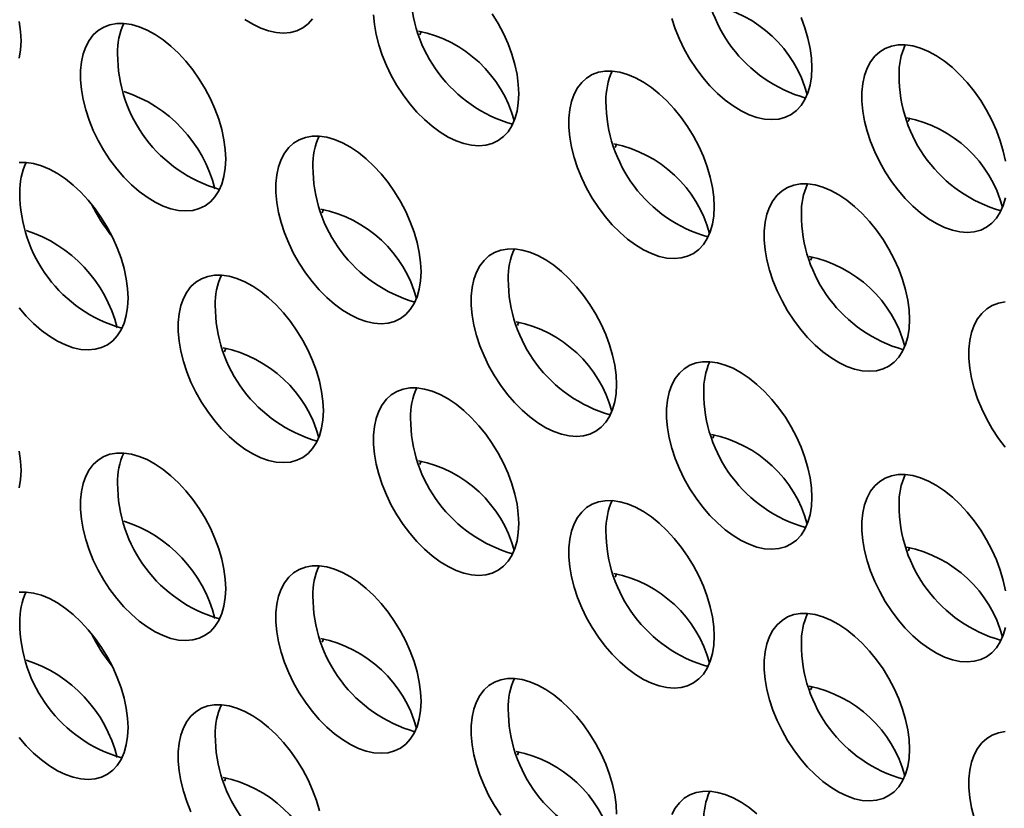
# Model space of a CAD drawing. Units: inches. Extents: x 1.3 to 67.2, y 0.5 to 87.5.
# Drawn here: x 53.5 to 54.5, y 67.4 to 68.2 of the extents above; entities that cross this region are included whole.
import ezdxf

# ---------------------------------------------------------------- set-up
doc = ezdxf.new("R2010")
doc.units = ezdxf.units.IN
doc.header["$LTSCALE"] = 8
doc.header["$MEASUREMENT"] = 0

msp = doc.modelspace()

# ---------------------------------------------------------------- linework, layer by layer
at = {"color": 7, "linetype": 'Continuous', "lineweight": 35, "flags": 128}
for points in [[(53.7486319, 68.1832627), (53.756744, 68.1783214), (53.7648315, 68.1744265), (53.7727962, 68.1716251), (53.7805414, 68.1699514), (53.787973, 68.1694255), (53.795001, 68.1700539), (53.8015399, 68.171829), (53.8075105, 68.1747291), (53.8128401, 68.1787192), (53.8174642, 68.1837508)], [(53.8791592, 68.1879911), (53.880052, 68.1781615), (53.8818266, 68.1679927), (53.8844616, 68.1576082), (53.887925, 68.147134), (53.8921747, 68.1366972), (53.8971592, 68.1264246), (53.9028179, 68.1164409), (53.9090821, 68.1068672), (53.9158759, 68.0978197), (53.9231167, 68.0894083), (53.9307167, 68.081735), (53.9385835, 68.0748931), (53.9466218, 68.0689656), (53.9547339, 68.0640243), (53.9628214, 68.0601294), (53.9707861, 68.057328), (53.9785312, 68.0556542), (53.9859629, 68.0551284), (53.9929909, 68.0557568), (53.9995298, 68.0575318), (54.0055004, 68.060432), (54.01083, 68.0644221), (54.0154541, 68.0694536), (54.0193166, 68.0754656), (54.0223704, 68.0823849), (54.0245785, 68.0901277), (54.0259143, 68.0985999), (54.0263613, 68.1076987)], [(54.0263613, 68.1076987), (54.0259143, 68.1173137), (54.0245785, 68.1273281), (54.0223704, 68.1376204), (54.0193166, 68.1480656), (54.0154541, 68.158537), (54.01083, 68.1689074), (54.0055004, 68.179051), (53.9995298, 68.1888446)], [(54.1814465, 68.1841631), (54.1849098, 68.1736889), (54.1891595, 68.1632522), (54.194144, 68.1529796), (54.1998027, 68.1429958), (54.206067, 68.1334221), (54.2128607, 68.1243746), (54.2201015, 68.1159632), (54.2277015, 68.10829), (54.2355684, 68.101448), (54.2436067, 68.0955205), (54.2517188, 68.0905792), (54.2598062, 68.0866843), (54.2677709, 68.0838829), (54.2755161, 68.0822092), (54.2829478, 68.0816833), (54.2899757, 68.0823117), (54.2965147, 68.0840867), (54.3024852, 68.0869869), (54.3078149, 68.090977), (54.312439, 68.0960085), (54.3163014, 68.1020205), (54.3193552, 68.1089398), (54.3215634, 68.1166826), (54.3228991, 68.1251548), (54.3233462, 68.1342537)], [(54.3233462, 68.1342537), (54.3228991, 68.1438686), (54.3215634, 68.153883), (54.3193552, 68.1641753), (54.3163014, 68.1746206), (54.312439, 68.1850919)], [(53.5219585, 68.1613965), (53.5215114, 68.1710115), (53.5201757, 68.1810259)], [(53.7293765, 68.0416566), (53.7289294, 68.0512716), (53.7275937, 68.061286), (53.7253855, 68.0715783), (53.7223317, 68.0820235), (53.7184693, 68.0924949), (53.7138452, 68.1028653), (53.7085155, 68.1130089), (53.702545, 68.1228025), (53.696006, 68.1321273), (53.6889781, 68.14087), (53.6815464, 68.1489246), (53.6738012, 68.1561932), (53.6658366, 68.1625876), (53.6577491, 68.1680303), (53.649637, 68.1724551), (53.6415987, 68.1758083), (53.6337318, 68.1780493), (53.6261318, 68.1791508), (53.618891, 68.1790995), (53.6120973, 68.1778959), (53.605833, 68.1755547), (53.6001743, 68.1721044), (53.5951899, 68.1675867), (53.5909401, 68.1620566), (53.5874768, 68.1555811), (53.5848418, 68.1482389), (53.5830671, 68.140119), (53.5821744, 68.1313201), (53.5821744, 68.121949), (53.5830671, 68.1121194), (53.5848418, 68.1019506), (53.5874768, 68.0915661), (53.5909401, 68.0810919), (53.5951899, 68.0706551), (53.6001743, 68.0603825), (53.605833, 68.0503988), (53.6120973, 68.0408251), (53.618891, 68.0317776), (53.6261318, 68.0233662), (53.6337318, 68.0156929), (53.6415987, 68.008851), (53.649637, 68.0029234), (53.6577491, 67.9979822), (53.6658366, 67.9940873), (53.6738012, 67.9912859), (53.6815464, 67.9896121), (53.6889781, 67.9890863), (53.696006, 67.9897147), (53.702545, 67.9914897), (53.7085155, 67.9943899), (53.7138452, 67.99838), (53.7184693, 68.0034115), (53.7223317, 68.0094235), (53.7253855, 68.0163428), (53.7275937, 68.0240856), (53.7289294, 68.0325578), (53.7293765, 68.0416566)], [(53.9277278, 68.1712987), (53.926888, 68.1694927), (53.926111, 68.1676366)], [(53.5201757, 68.1438254), (53.5215114, 68.1522977), (53.5219585, 68.1613965)], [(54.5195533, 68.0395859), (54.5173451, 68.0498782), (54.5142913, 68.0603234), (54.5104289, 68.0707948), (54.5058048, 68.0811652), (54.5004751, 68.0913088), (54.4945046, 68.1011024), (54.4879656, 68.1104272), (54.4809377, 68.1191699), (54.473506, 68.1272244), (54.4657608, 68.1344931), (54.4577961, 68.1408875), (54.4497087, 68.1463302), (54.4415966, 68.150755), (54.4335583, 68.1541082), (54.4256914, 68.1563492), (54.4180914, 68.1574507), (54.4108506, 68.1573994), (54.4040569, 68.1561958), (54.3977926, 68.1538546), (54.3921339, 68.1504043), (54.3871494, 68.1458866), (54.3828997, 68.1403565), (54.3794364, 68.133881), (54.3768014, 68.1265388), (54.3750267, 68.1184189), (54.374134, 68.10962), (54.374134, 68.1002489), (54.3750267, 68.0904193), (54.3768014, 68.0802505), (54.3794364, 68.069866), (54.3828997, 68.0593918), (54.3871494, 68.048955), (54.3921339, 68.0386824), (54.3977926, 68.0286987), (54.4040569, 68.0191249), (54.4108506, 68.0100775), (54.4180914, 68.0016661), (54.4256914, 67.9939928), (54.4335583, 67.9871509), (54.4415966, 67.9812233), (54.4497087, 67.9762821), (54.4577961, 67.9723872), (54.4657608, 67.9695858), (54.473506, 67.967912), (54.4809377, 67.9673861), (54.4879656, 67.9680145), (54.4945046, 67.9697896), (54.5004751, 67.9726898), (54.5058048, 67.9766799), (54.5104289, 67.9817114), (54.5142913, 67.9877233), (54.5173451, 67.9946427), (54.5195533, 68.0023855)], [(54.2243512, 67.9934016), (54.2239042, 68.0030166), (54.2225684, 68.013031), (54.2203603, 68.0233233), (54.2173064, 68.0337685), (54.213444, 68.0442399), (54.2088199, 68.0546103), (54.2034903, 68.0647539), (54.1975197, 68.0745475), (54.1909808, 68.0838723), (54.1839528, 68.092615), (54.1765211, 68.1006695), (54.168776, 68.1079381), (54.1608113, 68.1143326), (54.1527238, 68.1197753), (54.1446117, 68.1242001), (54.1365734, 68.1275533), (54.1287066, 68.1297943), (54.1211066, 68.1308958), (54.1138658, 68.1308444), (54.107072, 68.1296409), (54.1008078, 68.1272997), (54.0951491, 68.1238493), (54.0901646, 68.1193317), (54.0859149, 68.1138015), (54.0824515, 68.107326), (54.0798165, 68.0999838), (54.0780419, 68.091864), (54.0771491, 68.0830651), (54.0771491, 68.073694), (54.0780419, 68.0638644), (54.0798165, 68.0536956), (54.0824515, 68.0433111), (54.0859149, 68.0328368), (54.0901646, 68.0224001), (54.0951491, 68.0121275), (54.1008078, 68.0021437), (54.107072, 67.99257), (54.1138658, 67.9835225), (54.1211066, 67.9751111), (54.1287066, 67.9674379), (54.1365734, 67.960596), (54.1446117, 67.9546684), (54.1527238, 67.9497272), (54.1608113, 67.9458322), (54.168776, 67.9430309), (54.1765211, 67.9413571), (54.1839528, 67.9408312), (54.1909808, 67.9414596), (54.1975197, 67.9432347), (54.2034903, 67.9461349), (54.2088199, 67.9501249), (54.213444, 67.9551565), (54.2173064, 67.9611684), (54.2203603, 67.9680878), (54.2225684, 67.9758306), (54.2239042, 67.9843028), (54.2243512, 67.9934016)], [(54.4227025, 68.0835565), (54.4218628, 68.0817505), (54.4210858, 68.0798944)], [(53.9273664, 67.9273595), (53.9269193, 67.9369745), (53.9255836, 67.9469889), (53.9233754, 67.9572812), (53.9203216, 67.9677264), (53.9164592, 67.9781978), (53.9118351, 67.9885682), (53.9065054, 67.9987118), (53.9005349, 68.0085054), (53.8939959, 68.0178301), (53.886968, 68.0265729), (53.8795363, 68.0346274), (53.8717911, 68.041896), (53.8638265, 68.0482905), (53.855739, 68.0537332), (53.8476269, 68.058158), (53.8395886, 68.0615112), (53.8317217, 68.0637522), (53.8241217, 68.0648537), (53.8168809, 68.0648023), (53.8100872, 68.0635988), (53.8038229, 68.0612576), (53.7981642, 68.0578072), (53.7931798, 68.0532896), (53.78893, 68.0477594), (53.7854667, 68.0412839), (53.7828317, 68.0339417), (53.781057, 68.0258219), (53.7801643, 68.017023), (53.7801643, 68.0076519), (53.781057, 67.9978223), (53.7828317, 67.9876535), (53.7854667, 67.977269), (53.78893, 67.9667947), (53.7931798, 67.956358), (53.7981642, 67.9460854), (53.8038229, 67.9361016), (53.8100872, 67.9265279), (53.8168809, 67.9174804), (53.8241217, 67.909069), (53.8317217, 67.9013958), (53.8395886, 67.8945539), (53.8476269, 67.8886263), (53.855739, 67.8836851), (53.8638265, 67.8797901), (53.8717911, 67.8769888), (53.8795363, 67.875315), (53.886968, 67.8747891), (53.8939959, 67.8754175), (53.9005349, 67.8771926), (53.9065054, 67.8800928), (53.9118351, 67.8840828), (53.9164592, 67.8891144), (53.9203216, 67.8951263), (53.9233754, 67.9020457), (53.9255836, 67.9097885), (53.9269193, 67.9182607), (53.9273664, 67.9273595)], [(54.1257177, 68.0570016), (54.1248779, 68.0551956), (54.1241009, 68.0533395)], [(53.6303815, 67.9008046), (53.6299345, 67.9104196), (53.6285987, 67.920434), (53.6263906, 67.9307262), (53.6233368, 67.9411715), (53.6194743, 67.9516429), (53.6148502, 67.9620133), (53.6095206, 67.9721569), (53.60355, 67.9819505), (53.5970111, 67.9912752), (53.5899831, 68.0000179), (53.5825515, 68.0080725), (53.5748063, 68.0153411), (53.5668416, 68.0217356), (53.5587541, 68.0271782), (53.550642, 68.031603), (53.5426037, 68.0349563), (53.5347369, 68.0371973), (53.5271369, 68.0382988), (53.5198961, 68.0382474)], [(54.4223411, 67.8791045), (54.4218941, 67.8887194), (54.4205583, 67.8987339), (54.4183502, 67.9090261), (54.4152963, 67.9194714), (54.4114339, 67.9299427), (54.4068098, 67.9403132), (54.4014802, 67.9504567), (54.3955096, 67.9602504), (54.3889707, 67.9695751), (54.3819427, 67.9783178), (54.374511, 67.9863724), (54.3667659, 67.993641), (54.3588012, 68.0000355), (54.3507137, 68.0054781), (54.3426016, 68.0099029), (54.3345633, 68.0132562), (54.3266965, 68.0154971), (54.3190965, 68.0165986), (54.3118557, 68.0165473), (54.3050619, 68.0153437), (54.2987977, 68.0130026), (54.293139, 68.0095522), (54.2881545, 68.0050345), (54.2839048, 67.9995044), (54.2804414, 67.9930289), (54.2778064, 67.9856867), (54.2760318, 67.9775669), (54.275139, 67.968768), (54.275139, 67.9593969), (54.2760318, 67.9495672), (54.2778064, 67.9393984), (54.2804414, 67.9290139), (54.2839048, 67.9185397), (54.2881545, 67.908103), (54.293139, 67.8978304), (54.2987977, 67.8878466), (54.3050619, 67.8782729), (54.3118557, 67.8692254), (54.3190965, 67.860814), (54.3266965, 67.8531408), (54.3345633, 67.8462988), (54.3426016, 67.8403713), (54.3507137, 67.83543), (54.3588012, 67.8315351), (54.3667659, 67.8287337), (54.374511, 67.82706), (54.3819427, 67.8265341), (54.3889707, 67.8271625), (54.3955096, 67.8289376), (54.4014802, 67.8318377), (54.4068098, 67.8358278), (54.4114339, 67.8408593), (54.4152963, 67.8468713), (54.4183502, 67.8537906), (54.4205583, 67.8615334), (54.4218941, 67.8700056), (54.4223411, 67.8791045)], [(53.8287328, 67.9909595), (53.8278931, 67.9891535), (53.8271161, 67.9872974)], [(54.1253563, 67.8130624), (54.1249092, 67.8226773), (54.1235735, 67.8326917), (54.1213653, 67.842984), (54.1183115, 67.8534293), (54.1144491, 67.8639006), (54.109825, 67.8742711), (54.1044953, 67.8844146), (54.0985248, 67.8942083), (54.0919858, 67.903533), (54.0849579, 67.9122757), (54.0775262, 67.9203303), (54.069781, 67.9275989), (54.0618163, 67.9339934), (54.0537289, 67.939436), (54.0456168, 67.9438608), (54.0375785, 67.9472141), (54.0297116, 67.949455), (54.0221116, 67.9505565), (54.0148708, 67.9505052), (54.0080771, 67.9493016), (54.0018128, 67.9469605), (53.9961541, 67.9435101), (53.9911697, 67.9389924), (53.9869199, 67.9334623), (53.9834566, 67.9269868), (53.9808216, 67.9196446), (53.9790469, 67.9115248), (53.9781542, 67.9027259), (53.9781542, 67.8933547), (53.9790469, 67.8835251), (53.9808216, 67.8733563), (53.9834566, 67.8629718), (53.9869199, 67.8524976), (53.9911697, 67.8420609), (53.9961541, 67.8317883), (54.0018128, 67.8218045), (54.0080771, 67.8122308), (54.0148708, 67.8031833), (54.0221116, 67.7947719), (54.0297116, 67.7870987), (54.0375785, 67.7802567), (54.0456168, 67.7743292), (54.0537289, 67.7693879), (54.0618163, 67.765493), (54.069781, 67.7626916), (54.0775262, 67.7610179), (54.0849579, 67.760492), (54.0919858, 67.7611204), (54.0985248, 67.7628954), (54.1044953, 67.7657956), (54.109825, 67.7697857), (54.1144491, 67.7748172), (54.1183115, 67.7808292), (54.1213653, 67.7877485), (54.1235735, 67.7954913), (54.1249092, 67.8039635), (54.1253563, 67.8130624)], [(54.3237076, 67.9427045), (54.3228678, 67.9408984), (54.3220908, 67.9390423)], [(53.8283714, 67.7865074), (53.8279244, 67.7961224), (53.8265886, 67.8061368), (53.8243805, 67.8164291), (53.8213267, 67.8268743), (53.8174642, 67.8373457), (53.8128401, 67.8477161), (53.8075105, 67.8578597), (53.8015399, 67.8676533), (53.795001, 67.8769781), (53.787973, 67.8857208), (53.7805414, 67.8937754), (53.7727962, 67.901044), (53.7648315, 67.9074384), (53.756744, 67.9128811), (53.7486319, 67.9173059), (53.7405936, 67.9206591), (53.7327268, 67.9229001), (53.7251268, 67.9240016), (53.717886, 67.9239503), (53.7110922, 67.9227467), (53.704828, 67.9204055), (53.6991693, 67.9169552), (53.6941848, 67.9124375), (53.6899351, 67.9069074), (53.6864717, 67.9004319), (53.6838367, 67.8930897), (53.6820621, 67.8849698), (53.6811693, 67.876171), (53.6811693, 67.8667998), (53.6820621, 67.8569702), (53.6838367, 67.8468014), (53.6864717, 67.8364169), (53.6899351, 67.8259427), (53.6941848, 67.8155059), (53.6991693, 67.8052333), (53.704828, 67.7952496), (53.7110922, 67.7856759), (53.717886, 67.7766284), (53.7251268, 67.768217), (53.7327268, 67.7605437), (53.7405936, 67.7537018), (53.7486319, 67.7477743), (53.756744, 67.742833), (53.7648315, 67.7389381), (53.7727962, 67.7361367), (53.7805414, 67.7344629), (53.787973, 67.7339371), (53.795001, 67.7345655), (53.8015399, 67.7363405), (53.8075105, 67.7392407), (53.8128401, 67.7432308), (53.8174642, 67.7482623), (53.8213267, 67.7542743), (53.8243805, 67.7611936), (53.8265886, 67.7689364), (53.8279244, 67.7774086), (53.8283714, 67.7865074)], [(53.5198961, 67.8909255), (53.5271369, 67.8825141), (53.5347369, 67.8748409), (53.5426037, 67.8679989), (53.550642, 67.8620714), (53.5587541, 67.8571302), (53.5668416, 67.8532352), (53.5748063, 67.8504339), (53.5825515, 67.8487601), (53.5899831, 67.8482342), (53.5970111, 67.8488626), (53.60355, 67.8506377), (53.6095206, 67.8535378), (53.6148502, 67.8575279), (53.6194743, 67.8625595), (53.6233368, 67.8685714), (53.6263906, 67.8754908), (53.6285987, 67.8832335), (53.6299345, 67.8917058), (53.6303815, 67.9008046)], [(54.5192737, 67.8968074), (54.5124799, 67.8956039), (54.5062156, 67.8932627), (54.5005569, 67.8898124), (54.4955725, 67.8852947), (54.4913228, 67.8797645), (54.4878594, 67.8732891), (54.4852244, 67.8659468), (54.4834498, 67.857827), (54.482557, 67.8490281), (54.482557, 67.839657), (54.4834498, 67.8298274), (54.4852244, 67.8196586), (54.4878594, 67.8092741), (54.4913228, 67.7987999), (54.4955725, 67.7883631), (54.5005569, 67.7780905), (54.5062156, 67.7681068), (54.5124799, 67.758533), (54.5192737, 67.7494856)], [(54.0267227, 67.8766623), (54.025883, 67.8748563), (54.025106, 67.8730002)], [(53.7297379, 67.8501074), (53.7288981, 67.8483014), (53.7281211, 67.8464453)], [(54.3233462, 67.6987652), (54.3228991, 67.7083802), (54.3215634, 67.7183946), (54.3193552, 67.7286869), (54.3163014, 67.7391321), (54.312439, 67.7496035), (54.3078149, 67.7599739), (54.3024852, 67.7701175), (54.2965147, 67.7799111), (54.2899757, 67.7892359), (54.2829478, 67.7979786), (54.2755161, 67.8060331), (54.2677709, 67.8133018), (54.2598062, 67.8196962), (54.2517188, 67.8251389), (54.2436067, 67.8295637), (54.2355684, 67.8329169), (54.2277015, 67.8351579), (54.2201015, 67.8362594), (54.2128607, 67.8362081), (54.206067, 67.8350045), (54.1998027, 67.8326633), (54.194144, 67.829213), (54.1891595, 67.8246953), (54.1849098, 67.8191652), (54.1814465, 67.8126897), (54.1788115, 67.8053475), (54.1770368, 67.7972276), (54.1761441, 67.7884287), (54.1761441, 67.7790576), (54.1770368, 67.769228), (54.1788115, 67.7590592), (54.1814465, 67.7486747), (54.1849098, 67.7382005), (54.1891595, 67.7277637), (54.194144, 67.7174911), (54.1998027, 67.7075074), (54.206067, 67.6979336), (54.2128607, 67.6888862), (54.2201015, 67.6804748), (54.2277015, 67.6728015), (54.2355684, 67.6659596), (54.2436067, 67.660032), (54.2517188, 67.6550908), (54.2598062, 67.6511959), (54.2677709, 67.6483945), (54.2755161, 67.6467207), (54.2829478, 67.6461948), (54.2899757, 67.6468233), (54.2965147, 67.6485983), (54.3024852, 67.6514985), (54.3078149, 67.6554886), (54.312439, 67.6605201), (54.3163014, 67.666532), (54.3193552, 67.6734514), (54.3215634, 67.6811942), (54.3228991, 67.6896664), (54.3233462, 67.6987652)], [(54.0263613, 67.6722103), (54.0259143, 67.6818253), (54.0245785, 67.6918397), (54.0223704, 67.702132), (54.0193166, 67.7125772), (54.0154541, 67.7230486), (54.01083, 67.733419), (54.0055004, 67.7435626), (53.9995298, 67.7533562), (53.9929909, 67.762681), (53.9859629, 67.7714237), (53.9785312, 67.7794782), (53.9707861, 67.7867468), (53.9628214, 67.7931413), (53.9547339, 67.798584), (53.9466218, 67.8030088), (53.9385835, 67.806362), (53.9307167, 67.808603), (53.9231167, 67.8097045), (53.9158759, 67.8096531), (53.9090821, 67.8084496), (53.9028179, 67.8061084), (53.8971592, 67.802658), (53.8921747, 67.7981404), (53.887925, 67.7926102), (53.8844616, 67.7861348), (53.8818266, 67.7787925), (53.880052, 67.7706727), (53.8791592, 67.7618738), (53.8791592, 67.7525027), (53.880052, 67.7426731), (53.8818266, 67.7325043), (53.8844616, 67.7221198), (53.887925, 67.7116456), (53.8921747, 67.7012088), (53.8971592, 67.6909362), (53.9028179, 67.6809524), (53.9090821, 67.6713787), (53.9158759, 67.6623312), (53.9231167, 67.6539198), (53.9307167, 67.6462466), (53.9385835, 67.6394047), (53.9466218, 67.6334771), (53.9547339, 67.6285359), (53.9628214, 67.6246409), (53.9707861, 67.6218396), (53.9785312, 67.6201658), (53.9859629, 67.6196399), (53.9929909, 67.6202683), (53.9995298, 67.6220434), (54.0055004, 67.6249436), (54.01083, 67.6289336), (54.0154541, 67.6339652), (54.0193166, 67.6399771), (54.0223704, 67.6468965), (54.0245785, 67.6546393), (54.0259143, 67.6631115), (54.0263613, 67.6722103)], [(54.2247126, 67.7623652), (54.2238729, 67.7605592), (54.2230959, 67.7587031)], [(53.5219585, 67.7259081), (53.5215114, 67.735523), (53.5201757, 67.7455374)], [(53.7293765, 67.6061682), (53.7289294, 67.6157832), (53.7275937, 67.6257976), (53.7253855, 67.6360899), (53.7223317, 67.6465351), (53.7184693, 67.6570065), (53.7138452, 67.6673769), (53.7085155, 67.6775205), (53.702545, 67.6873141), (53.696006, 67.6966388), (53.6889781, 67.7053816), (53.6815464, 67.7134361), (53.6738012, 67.7207047), (53.6658366, 67.7270992), (53.6577491, 67.7325419), (53.649637, 67.7369667), (53.6415987, 67.7403199), (53.6337318, 67.7425609), (53.6261318, 67.7436624), (53.618891, 67.743611), (53.6120973, 67.7424075), (53.605833, 67.7400663), (53.6001743, 67.7366159), (53.5951899, 67.7320983), (53.5909401, 67.7265681), (53.5874768, 67.7200926), (53.5848418, 67.7127504), (53.5830671, 67.7046306), (53.5821744, 67.6958317), (53.5821744, 67.6864606), (53.5830671, 67.676631), (53.5848418, 67.6664622), (53.5874768, 67.6560777), (53.5909401, 67.6456034), (53.5951899, 67.6351667), (53.6001743, 67.6248941), (53.605833, 67.6149103), (53.6120973, 67.6053366), (53.618891, 67.5962891), (53.6261318, 67.5878777), (53.6337318, 67.5802045), (53.6415987, 67.5733626), (53.649637, 67.567435), (53.6577491, 67.5624938), (53.6658366, 67.5585988), (53.6738012, 67.5557975), (53.6815464, 67.5541237), (53.6889781, 67.5535978), (53.696006, 67.5542262), (53.702545, 67.5560013), (53.7085155, 67.5589015), (53.7138452, 67.5628915), (53.7184693, 67.5679231), (53.7223317, 67.573935), (53.7253855, 67.5808544), (53.7275937, 67.5885972), (53.7289294, 67.5970694), (53.7293765, 67.6061682)], [(53.9277278, 67.7358103), (53.926888, 67.7340043), (53.926111, 67.7321482)], [(53.5201757, 67.708337), (53.5215114, 67.7168092), (53.5219585, 67.7259081)], [(54.5195533, 67.6040975), (54.5173451, 67.6143898), (54.5142913, 67.624835), (54.5104289, 67.6353064), (54.5058048, 67.6456768), (54.5004751, 67.6558204), (54.4945046, 67.665614), (54.4879656, 67.6749387), (54.4809377, 67.6836815), (54.473506, 67.691736), (54.4657608, 67.6990046), (54.4577961, 67.7053991), (54.4497087, 67.7108417), (54.4415966, 67.7152666), (54.4335583, 67.7186198), (54.4256914, 67.7208608), (54.4180914, 67.7219623), (54.4108506, 67.7219109), (54.4040569, 67.7207074), (54.3977926, 67.7183662), (54.3921339, 67.7149158), (54.3871494, 67.7103982), (54.3828997, 67.704868), (54.3794364, 67.6983925), (54.3768014, 67.6910503), (54.3750267, 67.6829305), (54.374134, 67.6741316), (54.374134, 67.6647605), (54.3750267, 67.6549309), (54.3768014, 67.6447621), (54.3794364, 67.6343775), (54.3828997, 67.6239033), (54.3871494, 67.6134666), (54.3921339, 67.603194), (54.3977926, 67.5932102), (54.4040569, 67.5836365), (54.4108506, 67.574589), (54.4180914, 67.5661776), (54.4256914, 67.5585044), (54.4335583, 67.5516625), (54.4415966, 67.5457349), (54.4497087, 67.5407937), (54.4577961, 67.5368987), (54.4657608, 67.5340974), (54.473506, 67.5324236), (54.4809377, 67.5318977), (54.4879656, 67.5325261), (54.4945046, 67.5343012), (54.5004751, 67.5372013), (54.5058048, 67.5411914), (54.5104289, 67.546223), (54.5142913, 67.5522349), (54.5173451, 67.5591543), (54.5195533, 67.5668971)], [(54.2243512, 67.5579132), (54.2239042, 67.5675281), (54.2225684, 67.5775426), (54.2203603, 67.5878348), (54.2173064, 67.5982801), (54.213444, 67.6087514), (54.2088199, 67.6191219), (54.2034903, 67.6292654), (54.1975197, 67.6390591), (54.1909808, 67.6483838), (54.1839528, 67.6571265), (54.1765211, 67.6651811), (54.168776, 67.6724497), (54.1608113, 67.6788442), (54.1527238, 67.6842868), (54.1446117, 67.6887116), (54.1365734, 67.6920649), (54.1287066, 67.6943058), (54.1211066, 67.6954073), (54.1138658, 67.695356), (54.107072, 67.6941524), (54.1008078, 67.6918113), (54.0951491, 67.6883609), (54.0901646, 67.6838432), (54.0859149, 67.6783131), (54.0824515, 67.6718376), (54.0798165, 67.6644954), (54.0780419, 67.6563756), (54.0771491, 67.6475767), (54.0771491, 67.6382056), (54.0780419, 67.6283759), (54.0798165, 67.6182071), (54.0824515, 67.6078226), (54.0859149, 67.5973484), (54.0901646, 67.5869117), (54.0951491, 67.5766391), (54.1008078, 67.5666553), (54.107072, 67.5570816), (54.1138658, 67.5480341), (54.1211066, 67.5396227), (54.1287066, 67.5319495), (54.1365734, 67.5251075), (54.1446117, 67.51918), (54.1527238, 67.5142387), (54.1608113, 67.5103438), (54.168776, 67.5075424), (54.1765211, 67.5058687), (54.1839528, 67.5053428), (54.1909808, 67.5059712), (54.1975197, 67.5077463), (54.2034903, 67.5106464), (54.2088199, 67.5146365), (54.213444, 67.519668), (54.2173064, 67.52568), (54.2203603, 67.5325993), (54.2225684, 67.5403421), (54.2239042, 67.5488144), (54.2243512, 67.5579132)], [(54.4227025, 67.6480681), (54.4218628, 67.646262), (54.4210858, 67.644406)], [(53.9273664, 67.4918711), (53.9269193, 67.501486), (53.9255836, 67.5115004), (53.9233754, 67.5217927), (53.9203216, 67.532238), (53.9164592, 67.5427093), (53.9118351, 67.5530798), (53.9065054, 67.5632233), (53.9005349, 67.573017), (53.8939959, 67.5823417), (53.886968, 67.5910844), (53.8795363, 67.599139), (53.8717911, 67.6064076), (53.8638265, 67.6128021), (53.855739, 67.6182447), (53.8476269, 67.6226695), (53.8395886, 67.6260228), (53.8317217, 67.6282637), (53.8241217, 67.6293652), (53.8168809, 67.6293139), (53.8100872, 67.6281103), (53.8038229, 67.6257692), (53.7981642, 67.6223188), (53.7931798, 67.6178011), (53.78893, 67.612271), (53.7854667, 67.6057955), (53.7828317, 67.5984533), (53.781057, 67.5903335), (53.7801643, 67.5815346), (53.7801643, 67.5721634), (53.781057, 67.5623338), (53.7828317, 67.552165), (53.7854667, 67.5417805), (53.78893, 67.5313063), (53.7931798, 67.5208696), (53.7981642, 67.510597), (53.8038229, 67.5006132), (53.8100872, 67.4910395), (53.8168809, 67.481992), (53.8241217, 67.4735806), (53.8317217, 67.4659074), (53.8395886, 67.4590654), (53.8476269, 67.4531379), (53.855739, 67.4481966), (53.8638265, 67.4443017), (53.8717911, 67.4415003), (53.8795363, 67.4398266), (53.886968, 67.4393007), (53.8939959, 67.4399291), (53.9005349, 67.4417042), (53.9065054, 67.4446043), (53.9118351, 67.4485944), (53.9164592, 67.4536259), (53.9203216, 67.4596379), (53.9233754, 67.4665572), (53.9255836, 67.4743), (53.9269193, 67.4827722), (53.9273664, 67.4918711)], [(54.1257177, 67.6215132), (54.1248779, 67.6197071), (54.1241009, 67.6178511)], [(53.6303815, 67.4653161), (53.6299345, 67.4749311), (53.6285987, 67.4849455), (53.6263906, 67.4952378), (53.6233368, 67.505683), (53.6194743, 67.5161544), (53.6148502, 67.5265248), (53.6095206, 67.5366684), (53.60355, 67.546462), (53.5970111, 67.5557868), (53.5899831, 67.5645295), (53.5825515, 67.5725841), (53.5748063, 67.5798527), (53.5668416, 67.5862471), (53.5587541, 67.5916898), (53.550642, 67.5961146), (53.5426037, 67.5994678), (53.5347369, 67.6017088), (53.5271369, 67.6028103), (53.5198961, 67.602759)], [(54.4223411, 67.443616), (54.4218941, 67.453231), (54.4205583, 67.4632454), (54.4183502, 67.4735377), (54.4152963, 67.4839829), (54.4114339, 67.4944543), (54.4068098, 67.5048247), (54.4014802, 67.5149683), (54.3955096, 67.5247619), (54.3889707, 67.5340867), (54.3819427, 67.5428294), (54.374511, 67.550884), (54.3667659, 67.5581526), (54.3588012, 67.564547), (54.3507137, 67.5699897), (54.3426016, 67.5744145), (54.3345633, 67.5777677), (54.3266965, 67.5800087), (54.3190965, 67.5811102), (54.3118557, 67.5810589), (54.3050619, 67.5798553), (54.2987977, 67.5775141), (54.293139, 67.5740638), (54.2881545, 67.5695461), (54.2839048, 67.564016), (54.2804414, 67.5575405), (54.2778064, 67.5501983), (54.2760318, 67.5420784), (54.275139, 67.5332795), (54.275139, 67.5239084), (54.2760318, 67.5140788), (54.2778064, 67.50391), (54.2804414, 67.4935255), (54.2839048, 67.4830513), (54.2881545, 67.4726145), (54.293139, 67.4623419), (54.2987977, 67.4523582), (54.3050619, 67.4427845), (54.3118557, 67.433737), (54.3190965, 67.4253256), (54.3266965, 67.4176523), (54.3345633, 67.4108104), (54.3426016, 67.4048828), (54.3507137, 67.3999416), (54.3588012, 67.3960467), (54.3667659, 67.3932453), (54.374511, 67.3915715), (54.3819427, 67.3910457), (54.3889707, 67.3916741), (54.3955096, 67.3934491), (54.4014802, 67.3963493), (54.4068098, 67.4003394), (54.4114339, 67.4053709), (54.4152963, 67.4113829), (54.4183502, 67.4183022), (54.4205583, 67.426045), (54.4218941, 67.4345172), (54.4223411, 67.443616)], [(53.8287328, 67.555471), (53.8278931, 67.553665), (53.8271161, 67.5518089)], [(54.1253563, 67.3775739), (54.1249092, 67.3871889), (54.1235735, 67.3972033), (54.1213653, 67.4074956), (54.1183115, 67.4179408), (54.1144491, 67.4284122), (54.109825, 67.4387826), (54.1044953, 67.4489262), (54.0985248, 67.4587198), (54.0919858, 67.4680446), (54.0849579, 67.4767873), (54.0775262, 67.4848419), (54.069781, 67.4921105), (54.0618163, 67.4985049), (54.0537289, 67.5039476), (54.0456168, 67.5083724), (54.0375785, 67.5117256), (54.0297116, 67.5139666), (54.0221116, 67.5150681), (54.0148708, 67.5150168), (54.0080771, 67.5138132), (54.0018128, 67.511472), (53.9961541, 67.5080217), (53.9911697, 67.503504), (53.9869199, 67.4979739), (53.9834566, 67.4914984), (53.9808216, 67.4841562), (53.9790469, 67.4760363), (53.9781542, 67.4672374), (53.9781542, 67.4578663), (53.9790469, 67.4480367), (53.9808216, 67.4378679), (53.9834566, 67.4274834), (53.9869199, 67.4170092), (53.9911697, 67.4065724), (53.9961541, 67.3962998), (54.0018128, 67.3863161), (54.0080771, 67.3767423)], [(54.3237076, 67.507216), (54.3228678, 67.50541), (54.3220908, 67.5035539)], [(53.8243805, 67.3809407), (53.8213267, 67.3913859), (53.8174642, 67.4018573), (53.8128401, 67.4122277), (53.8075105, 67.4223713), (53.8015399, 67.4321649), (53.795001, 67.4414897), (53.787973, 67.4502324), (53.7805414, 67.4582869), (53.7727962, 67.4655555), (53.7648315, 67.47195), (53.756744, 67.4773927), (53.7486319, 67.4818175), (53.7405936, 67.4851707), (53.7327268, 67.4874117), (53.7251268, 67.4885132), (53.717886, 67.4884618), (53.7110922, 67.4872583), (53.704828, 67.4849171), (53.6991693, 67.4814667), (53.6941848, 67.4769491), (53.6899351, 67.4714189), (53.6864717, 67.4649435), (53.6838367, 67.4576012), (53.6820621, 67.4494814), (53.6811693, 67.4406825), (53.6811693, 67.4313114), (53.6820621, 67.4214818), (53.6838367, 67.411313), (53.6864717, 67.4009285), (53.6899351, 67.3904543), (53.6941848, 67.3800175)], [(53.5198961, 67.4554371), (53.5271369, 67.4470257), (53.5347369, 67.4393524), (53.5426037, 67.4325105), (53.550642, 67.426583), (53.5587541, 67.4216417), (53.5668416, 67.4177468), (53.5748063, 67.4149454), (53.5825515, 67.4132716), (53.5899831, 67.4127458), (53.5970111, 67.4133742), (53.60355, 67.4151492), (53.6095206, 67.4180494), (53.6148502, 67.4220395), (53.6194743, 67.427071), (53.6233368, 67.433083), (53.6263906, 67.4400023), (53.6285987, 67.4477451), (53.6299345, 67.4562173), (53.6303815, 67.4653161)], [(54.5192737, 67.461319), (54.5124799, 67.4601155), (54.5062156, 67.4577743), (54.5005569, 67.4543239), (54.4955725, 67.4498062), (54.4913228, 67.4442761), (54.4878594, 67.4378006), (54.4852244, 67.4304584), (54.4834498, 67.4223386), (54.482557, 67.4135397), (54.482557, 67.4041686), (54.4834498, 67.3943389), (54.4852244, 67.3841702), (54.4878594, 67.3737856)], [(54.0267227, 67.4411739), (54.025883, 67.4393679), (54.025106, 67.4375118)], [(53.7297379, 67.414619), (53.7288981, 67.412813), (53.7281211, 67.4109569)], [(54.2677709, 67.3778133), (54.2598062, 67.3842078), (54.2517188, 67.3896504), (54.2436067, 67.3940753), (54.2355684, 67.3974285), (54.2277015, 67.3996695), (54.2201015, 67.400771), (54.2128607, 67.4007196), (54.206067, 67.3995161), (54.1998027, 67.3971749), (54.194144, 67.3937245), (54.1891595, 67.3892069), (54.1849098, 67.3836767), (54.1814465, 67.3772012)]]:
    msp.add_lwpolyline(points, dxfattribs=at)
at = {"color": 7, "linetype": 'Continuous', "lineweight": 35}
for centre, radius, start, end in [((54.3562905, 68.2406169), 0.1425466, 179.8190487, 254.0388347), ((54.0593056, 68.2140619), 0.1425466, 179.8190487, 254.0388347), ((54.1966076, 68.0739191), 0.126563, 15.2587436, 78.5551569), ((53.6892807, 68.1502865), 0.0695295, 155.4655526, 181.4970484), ((53.8996228, 68.0473642), 0.126563, 15.2587436, 78.5551569), ((54.4812403, 68.1285864), 0.0695295, 155.4655526, 181.4970485), ((53.7623208, 68.1480198), 0.1425466, 179.8190487, 254.0388346), ((54.1842555, 68.1020315), 0.0695295, 155.4655525, 181.4970485), ((54.5542804, 68.1263197), 0.1425466, 179.8190487, 254.0388346), ((53.5837756, 67.9782105), 0.1385652, 13.9158801, 72.1873127), ((54.2572955, 68.0997648), 0.1425466, 179.8190487, 254.0388347), ((54.3945975, 67.959622), 0.126563, 15.2587436, 78.5551569), ((53.8872706, 68.0359894), 0.0695295, 155.4655525, 181.4970485), ((54.0976127, 67.9330671), 0.126563, 15.2587436, 78.5551569), ((53.5902858, 68.0094345), 0.0695295, 155.4655526, 181.4970485), ((53.9603107, 68.0337227), 0.1425466, 179.8190487, 254.0388347), ((54.3822454, 67.9877344), 0.0695295, 155.4655526, 181.4970485), ((53.6633258, 68.0071678), 0.1425466, 179.8190487, 254.0388347), ((53.7525423, 68.0743047), 0.1773774, 206.2570271, 218.7782089), ((53.8006278, 67.867025), 0.126563, 15.2587436, 78.5551569), ((54.4552854, 67.9854677), 0.1425466, 179.8190487, 254.0388347), ((53.4847806, 67.8373584), 0.1385652, 13.9158801, 72.1873127), ((54.0852605, 67.9216923), 0.0695295, 155.4655526, 181.4970485), ((54.2956026, 67.81877), 0.126563, 15.2587436, 78.5551569), ((53.7882757, 67.8951373), 0.0695295, 155.4655526, 181.4970485), ((54.1583006, 67.9194256), 0.1425466, 179.8190487, 254.0388347), ((53.8613157, 67.8928707), 0.1425466, 179.8190487, 254.0388347), ((53.9986177, 67.7527278), 0.126563, 15.2587436, 78.5551569), ((53.7016329, 67.7261729), 0.126563, 15.2587436, 78.5551569), ((54.2832504, 67.8073951), 0.0695295, 155.4655526, 181.4970485), ((53.9862656, 67.7808402), 0.0695295, 155.4655526, 181.4970485), ((54.3562905, 67.8051284), 0.1425466, 179.8190487, 254.0388346), ((54.0593056, 67.7785735), 0.1425466, 179.8190487, 254.0388347), ((54.1966076, 67.6384307), 0.126563, 15.2587436, 78.5551569), ((53.6892807, 67.7147981), 0.0695295, 155.4655526, 181.4970485), ((53.8996228, 67.6118758), 0.126563, 15.2587436, 78.5551569), ((53.7623208, 67.7125314), 0.1425466, 179.8190487, 254.0388347), ((54.4812403, 67.693098), 0.0695295, 155.4655526, 181.4970485), ((54.1842555, 67.6665431), 0.0695295, 155.4655526, 181.4970485), ((54.5542804, 67.6908313), 0.1425466, 179.8190487, 254.0388347), ((53.5837756, 67.542722), 0.1385652, 13.9158801, 72.1873127), ((54.2572955, 67.6642764), 0.1425466, 179.8190487, 254.0388347), ((54.3945975, 67.5241336), 0.126563, 15.2587436, 78.5551569), ((53.8872706, 67.600501), 0.0695295, 155.4655526, 181.4970485), ((54.0976127, 67.4975787), 0.126563, 15.2587436, 78.5551569), ((53.5902858, 67.573946), 0.0695295, 155.4655525, 181.4970485), ((53.9603107, 67.5982343), 0.1425466, 179.8190487, 254.0388347), ((54.3822454, 67.5522459), 0.0695295, 155.4655526, 181.4970485), ((53.6633258, 67.5716794), 0.1425466, 179.8190487, 254.0388347), ((53.7525423, 67.6388163), 0.1773774, 206.2570271, 218.7782089), ((53.8006278, 67.4315366), 0.126563, 15.2587436, 78.5551569), ((54.4552854, 67.5499792), 0.1425466, 179.8190487, 254.0388347), ((53.4847806, 67.40187), 0.1385652, 13.9158801, 72.1873127), ((54.0852605, 67.4862038), 0.0695295, 155.4655526, 181.4970485), ((54.2956026, 67.3832815), 0.126563, 15.2587436, 78.5551569), ((53.7882757, 67.4596489), 0.0695295, 155.4655526, 181.4970485), ((54.1583006, 67.4839371), 0.1425466, 179.8190487, 254.0388347), ((53.8613157, 67.4573822), 0.1425466, 179.8190487, 254.0388346), ((53.9986177, 67.3172394), 0.126563, 15.2587436, 78.5551569), ((53.7016329, 67.2906845), 0.126563, 15.2587436, 78.5551569), ((54.2832504, 67.3719067), 0.0695295, 155.4655526, 181.4970485)]:
    msp.add_arc(centre, radius, start, end, dxfattribs=at)

doc.saveas('drawing.dxf')
